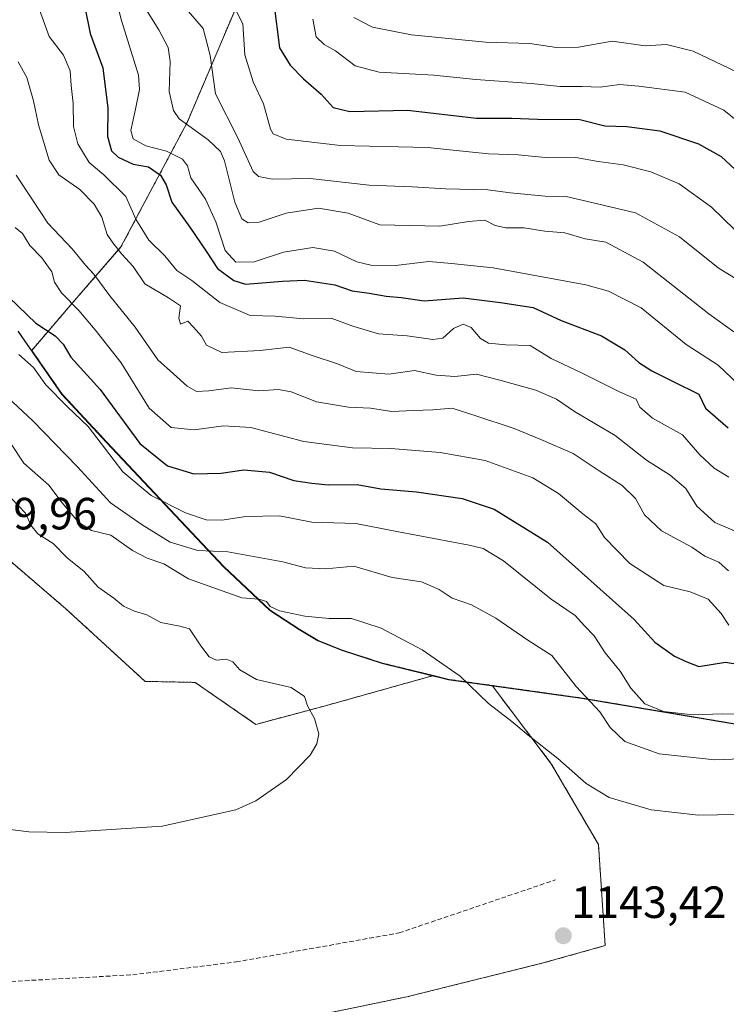
# Model space of a CAD drawing. Units: metres. Extents: x 658670 to 662106, y 4727940 to 4730332.
# Drawn here: x 660322 to 660479, y 4729386 to 4729604 of the extents above; entities that cross this region are included whole.
import ezdxf
from ezdxf.enums import TextEntityAlignment as Align

# ---------------------------------------------------------------- set-up
doc = ezdxf.new("R2010")
doc.units = ezdxf.units.M
doc.header["$MEASUREMENT"] = 0
doc.linetypes.add('TRAZOS', pattern=[0.75, 0.5, -0.25])
doc.linetypes.add('TRAZOSX2', pattern=[1.5, 1, -0.5])
for name, color, linetype, lineweight in [('Arbolado forestal', 92, 'TRAZOS', 0), ('Arbolado forestal CxS', 92, 'Continuous', 0), ('Carátula', 7, 'Continuous', 5), ('Curva de nivel maestra', 36, 'Continuous', 30), ('Curva de nivel normal', 36, 'Continuous', 0), ('Entidad de ámbito territorial', 19, 'Continuous', 0), ('Entidad de ámbito territorial CxS', 92, 'Continuous', 0), ('Municipio', 9, 'Continuous', 13), ('Municipio CxS', 142, 'Continuous', 0), ('Pastizal CxS', 92, 'Continuous', 0), ('Punto de cota en terreno', 7, 'Continuous', 0), ('Rótulo de punto de cota en terreno', 19, 'Continuous', 0), ('Senda', 19, 'TRAZOSX2', 0)]:
    doc.layers.add(name, color=color, linetype=linetype, lineweight=lineweight)
doc.styles.add('Arial', font='txt', dxfattribs={"height": 0.2})

# ---------------------------------------------------------------- blocks, each defined once
blk = doc.blocks.new('*U153')
at = {"layer": 'Arbolado forestal CxS', "color": 92, "linetype": 'Continuous', "lineweight": 0}
blk.add_polyline3d([(660373.85, 4729615.74, 1074.15), (660359.19, 4729581.23, 1089.37), (660344.53, 4729553.62, 1109.34), (660333.32, 4729540.67, 1120.19), (660324.75, 4729530.68, 1128.35), (660324.76, 4729530.67, 1128.35), (660331.49, 4729520.98, 1129.45), (660341.39, 4729510.29, 1128.95), (660367.32, 4729482.7, 1136.94), (660377.58, 4729473.03, 1140.31), (660384.16, 4729468.73, 1141.12), (660388.28, 4729466.29, 1141.79), (660393.67, 4729464.12, 1142.22), (660402.52, 4729461.28, 1141.95), (660413.81, 4729458.51, 1141.05), (660413.82, 4729458.51, 1141.05), (660389.62, 4729451.74, 1144.62), (660374.44, 4729447.69, 1146.02), (660360.96, 4729457, 1146.3), (660349.88, 4729457.22, 1147.35), (660332.29, 4729473.35, 1147.74), (660311.36, 4729491.29, 1148.42)], dxfattribs=at)
blk = doc.blocks.new('*U161')
at = {"layer": 'Curva de nivel normal', "color": 36, "linetype": 'Continuous', "lineweight": 0}
blk.add_polyline3d([(660358.11, 4729607.48, 1085), (660362.78, 4729602.07, 1085), (660364.34, 4729596.13, 1085), (660365.52, 4729587.58, 1085), (660370.47, 4729577.81, 1085), (660373.84, 4729570.38, 1085), (660375, 4729569.24, 1085), (660378.16, 4729568.64, 1085), (660386.49, 4729568.83, 1085), (660399.56, 4729567.37, 1085), (660409.08, 4729567, 1085), (660416.56, 4729566.54, 1085), (660425.89, 4729566.29, 1085), (660430.89, 4729565.63, 1085), (660438.56, 4729564.91, 1085), (660443.26, 4729564.79, 1085), (660447.66, 4729563.79, 1085), (660458.6, 4729561.19, 1085), (660468.37, 4729555.88, 1085), (660476.98, 4729549, 1085), (660481.4, 4729546.22, 1085)], dxfattribs=at)
blk = doc.blocks.new('*U162')
at = {"layer": 'Curva de nivel normal', "color": 36, "linetype": 'Continuous', "lineweight": 0}
blk.add_polyline3d([(660321.72, 4729594.73, 1110), (660323.65, 4729591.26, 1110), (660325.16, 4729586.03, 1110), (660326.21, 4729580.7, 1110), (660328.63, 4729572.87, 1110), (660330.73, 4729569.66, 1110), (660335.42, 4729566.34, 1110), (660338.56, 4729563.15, 1110), (660340.32, 4729560.24, 1110), (660341.45, 4729556.38, 1110), (660342.75, 4729554.52, 1110), (660344.7, 4729551.99, 1110), (660347.22, 4729549.32, 1110), (660349.84, 4729545.43, 1110), (660355.09, 4729542.35, 1110), (660357.74, 4729540.54, 1110), (660357.39, 4729537.82, 1110), (660357.7, 4729536.5, 1110), (660359.34, 4729537.19, 1110), (660360.64, 4729535.83, 1110), (660362.37, 4729533.82, 1110), (660363.48, 4729531.8, 1110), (660366.86, 4729530.18, 1110), (660375.37, 4729530.63, 1110), (660381.82, 4729531.41, 1110), (660387.12, 4729529.43, 1110), (660392.56, 4729527.71, 1110), (660396.66, 4729526, 1110), (660403.93, 4729525.37, 1110), (660409.59, 4729526.22, 1110), (660414.43, 4729525.2, 1110), (660418.59, 4729524.85, 1110), (660423.38, 4729525.37, 1110), (660428.57, 4729524.08, 1110), (660436.54, 4729521.88, 1110), (660441.12, 4729519.82, 1110), (660445.09, 4729517.14, 1110), (660454.09, 4729511.82, 1110), (660461.08, 4729506.34, 1110), (660466.32, 4729502.98, 1110), (660469.78, 4729500.04, 1110), (660472.19, 4729496.12, 1110), (660476.22, 4729492.46, 1110), (660481.63, 4729490.2, 1110)], dxfattribs=at)
blk = doc.blocks.new('*U169')
at = {"layer": 'Curva de nivel normal', "color": 36, "linetype": 'Continuous', "lineweight": 0}
blk.add_polyline3d([(660396.2, 4729604.52, 1065), (660400.31, 4729602.4, 1065), (660408.95, 4729600.67, 1065), (660425.39, 4729599.04, 1065), (660435.2, 4729598.76, 1065), (660441.08, 4729597.88, 1065), (660446.01, 4729597.98, 1065), (660453.48, 4729599.26, 1065), (660460.79, 4729598.26, 1065), (660465.53, 4729598.54, 1065), (660471.41, 4729597.1, 1065), (660482.71, 4729591.7, 1065)], dxfattribs=at)
blk = doc.blocks.new('*U184')
at = {"layer": 'Curva de nivel normal', "color": 36, "linetype": 'Continuous', "lineweight": 0}
blk.add_polyline3d([(660320.13, 4729509.98, 1140), (660322.98, 4729505.67, 1140), (660328.53, 4729500.75, 1140), (660331.46, 4729496.82, 1140), (660335.15, 4729492.52, 1140), (660338.01, 4729490.71, 1140), (660342.31, 4729489.66, 1140), (660347.1, 4729486.26, 1140), (660350.32, 4729484.55, 1140), (660354.05, 4729483.31, 1140), (660359.53, 4729479.99, 1140), (660371.36, 4729475.76, 1140), (660375.11, 4729475.46, 1140), (660376.77, 4729474.97, 1140), (660377.64, 4729473.82, 1140), (660379.67, 4729472.86, 1140), (660385.28, 4729471.67, 1140), (660390.66, 4729471.2, 1140), (660395.66, 4729471.2, 1140), (660402.2, 4729469.02, 1140), (660411.34, 4729464.26, 1140), (660419.75, 4729458.36, 1140), (660426.01, 4729452.31, 1140), (660431.18, 4729448.32, 1140), (660434.8, 4729445.27, 1140), (660441.4, 4729440.13, 1140), (660447.71, 4729434.54, 1140), (660452.76, 4729431.48, 1140), (660462.13, 4729428.7, 1140), (660472.56, 4729427.5, 1140), (660481.01, 4729427.67, 1140)], dxfattribs=at)
blk = doc.blocks.new('*U186')
at = {"layer": 'Curva de nivel normal', "color": 36, "linetype": 'Continuous', "lineweight": 0}
blk.add_polyline3d([(660342.88, 4729610.82, 1095), (660344.65, 4729603.86, 1095), (660348.41, 4729591.71, 1095), (660348.66, 4729588.58, 1095), (660347.76, 4729584.22, 1095), (660346.71, 4729579.48, 1095), (660347.22, 4729577.64, 1095), (660350.02, 4729576.07, 1095), (660354.63, 4729574.89, 1095), (660358.17, 4729573.11, 1095), (660359.32, 4729571.62, 1095), (660360.05, 4729568.99, 1095), (660363.28, 4729564.21, 1095), (660365.6, 4729559.19, 1095), (660367.6, 4729552.84, 1095), (660370.01, 4729550.26, 1095), (660374.05, 4729550.31, 1095), (660380.59, 4729552.49, 1095), (660387.07, 4729553.47, 1095), (660391.89, 4729552.7, 1095), (660396.85, 4729550.35, 1095), (660399.95, 4729549.55, 1095), (660405.4, 4729549.5, 1095), (660412.76, 4729550.4, 1095), (660417.82, 4729549.92, 1095), (660427.08, 4729549.01, 1095), (660447.64, 4729545.23, 1095), (660452.65, 4729543.82, 1095), (660459.88, 4729540.14, 1095), (660469.84, 4729531.97, 1095), (660476.98, 4729527.42, 1095), (660482.89, 4729521.75, 1095)], dxfattribs=at)
blk = doc.blocks.new('*U191')
at = {"layer": 'Curva de nivel normal', "color": 36, "linetype": 'Continuous', "lineweight": 0}
blk.add_polyline3d([(660321.89, 4729529.75, 1130), (660325.15, 4729526.84, 1130), (660327.87, 4729523, 1130), (660332.69, 4729518.18, 1130), (660337.28, 4729513.78, 1130), (660344.91, 4729503.73, 1130), (660351.24, 4729498.5, 1130), (660358.84, 4729494.62, 1130), (660363.42, 4729493.09, 1130), (660366.87, 4729492.99, 1130), (660372.21, 4729493.81, 1130), (660379.72, 4729493.98, 1130), (660386.84, 4729492.57, 1130), (660396.6, 4729492.23, 1130), (660406.1, 4729490.43, 1130), (660421.72, 4729487.46, 1130), (660424.86, 4729486.68, 1130), (660429.38, 4729483.98, 1130), (660439.89, 4729475.5, 1130), (660445.25, 4729471.85, 1130), (660447.31, 4729469.57, 1130), (660449.48, 4729467.36, 1130), (660451.89, 4729463.54, 1130), (660455.19, 4729459.49, 1130), (660457.6, 4729455.75, 1130), (660460.67, 4729452.27, 1130), (660464.86, 4729450.56, 1130), (660471.42, 4729449.78, 1130), (660477.88, 4729450.02, 1130), (660484.31, 4729449.94, 1130)], dxfattribs=at)
blk = doc.blocks.new('*U203')
at = {"layer": 'Curva de nivel normal', "color": 36, "linetype": 'Continuous', "lineweight": 0}
blk.add_polyline3d([(660369.76, 4729606.6, 1080), (660371.55, 4729603.12, 1080), (660372.03, 4729596.23, 1080), (660373.82, 4729590.27, 1080), (660376.12, 4729585.35, 1080), (660377.67, 4729579.79, 1080), (660378.28, 4729578.73, 1080), (660381.13, 4729577.56, 1080), (660393.2, 4729576.13, 1080), (660412.47, 4729575.73, 1080), (660426.04, 4729574.3, 1080), (660432.57, 4729574.04, 1080), (660439.32, 4729573.42, 1080), (660445.36, 4729573.49, 1080), (660450.32, 4729572.58, 1080), (660455.92, 4729571.85, 1080), (660462.06, 4729570.32, 1080), (660468.34, 4729567.6, 1080), (660475.51, 4729562.43, 1080), (660480.56, 4729557.48, 1080)], dxfattribs=at)
blk = doc.blocks.new('*U204')
at = {"layer": 'Curva de nivel normal', "color": 36, "linetype": 'Continuous', "lineweight": 0}
blk.add_polyline3d([(660321.26, 4729569.58, 1115), (660324.89, 4729564.06, 1115), (660328.33, 4729558.9, 1115), (660333.68, 4729553.18, 1115), (660336.68, 4729549.61, 1115), (660338.5, 4729547.62, 1115), (660342.03, 4729542.77, 1115), (660347.67, 4729535.8, 1115), (660352.73, 4729528.57, 1115), (660356.15, 4729525.48, 1115), (660359.24, 4729522.7, 1115), (660361.31, 4729521.57, 1115), (660364.01, 4729521.66, 1115), (660368.95, 4729522.39, 1115), (660375.13, 4729521.7, 1115), (660379.45, 4729521.97, 1115), (660382.28, 4729521.46, 1115), (660387.9, 4729519.28, 1115), (660394.96, 4729518.08, 1115), (660399.89, 4729517.82, 1115), (660404.58, 4729517.12, 1115), (660409.39, 4729517.33, 1115), (660413.65, 4729517.45, 1115), (660418, 4729517.83, 1115), (660423.22, 4729516.15, 1115), (660431.75, 4729513.34, 1115), (660437.6, 4729510.9, 1115), (660444.8, 4729507.82, 1115), (660450.53, 4729503.91, 1115), (660455.65, 4729500.7, 1115), (660458.66, 4729497.82, 1115), (660460.64, 4729494.16, 1115), (660464.36, 4729490.66, 1115), (660471.1, 4729487.04, 1115), (660474.02, 4729485.04, 1115), (660477.08, 4729483.66, 1115), (660479.28, 4729481.73, 1115)], dxfattribs=at)
blk = doc.blocks.new('*U219')
at = {"layer": 'Curva de nivel normal', "color": 36, "linetype": 'Continuous', "lineweight": 0}
blk.add_polyline3d([(660349.45, 4729607.38, 1090), (660352.89, 4729601.82, 1090), (660354.98, 4729597.89, 1090), (660355.45, 4729594.77, 1090), (660355.21, 4729588.15, 1090), (660356.16, 4729583.89, 1090), (660357.46, 4729582.03, 1090), (660363.85, 4729577.42, 1090), (660366.59, 4729574.82, 1090), (660367.5, 4729572.75, 1090), (660369.8, 4729563.55, 1090), (660371.34, 4729559.86, 1090), (660372.74, 4729559, 1090), (660375.21, 4729559.14, 1090), (660381.18, 4729561.11, 1090), (660388.32, 4729562.25, 1090), (660394.88, 4729561.14, 1090), (660401.93, 4729558.56, 1090), (660415.25, 4729558.27, 1090), (660421.56, 4729559.3, 1090), (660425.23, 4729559.56, 1090), (660427.54, 4729558.36, 1090), (660429.86, 4729557.84, 1090), (660433.97, 4729557.9, 1090), (660438.54, 4729557.14, 1090), (660442.96, 4729556.75, 1090), (660447.45, 4729555.39, 1090), (660452.01, 4729554.69, 1090), (660460.35, 4729550.25, 1090), (660474.86, 4729538.77, 1090), (660480.46, 4729534.8, 1090)], dxfattribs=at)
blk = doc.blocks.new('*U220')
at = {"layer": 'Curva de nivel normal', "color": 36, "linetype": 'Continuous', "lineweight": 0}
blk.add_polyline3d([(660325.51, 4729609, 1105), (660328.6, 4729600.31, 1105), (660331.76, 4729596.15, 1105), (660333.27, 4729592.73, 1105), (660333.47, 4729589.43, 1105), (660333.95, 4729585.44, 1105), (660334.04, 4729580.32, 1105), (660334.95, 4729576.49, 1105), (660337.45, 4729572.38, 1105), (660340.7, 4729569.63, 1105), (660345.59, 4729564.85, 1105), (660347.84, 4729559.77, 1105), (660350.72, 4729555.15, 1105), (660354.29, 4729551.66, 1105), (660356.94, 4729548.38, 1105), (660360.25, 4729546.19, 1105), (660366.45, 4729541.27, 1105), (660373.16, 4729538.42, 1105), (660378.7, 4729538.3, 1105), (660385, 4729537.69, 1105), (660391.15, 4729537.82, 1105), (660395.95, 4729536.01, 1105), (660401.63, 4729534.33, 1105), (660407.96, 4729533.91, 1105), (660413.65, 4729533.1, 1105), (660415.88, 4729533.41, 1105), (660418.28, 4729535.5, 1105), (660420.4, 4729536.52, 1105), (660422.19, 4729535.78, 1105), (660424.27, 4729533.28, 1105), (660426.05, 4729532.27, 1105), (660429.89, 4729531.92, 1105), (660435.23, 4729531.78, 1105), (660439.96, 4729528.86, 1105), (660446.62, 4729525.67, 1105), (660455.04, 4729521.47, 1105), (660458.8, 4729519.82, 1105), (660459.56, 4729518.09, 1105), (660462.41, 4729515.64, 1105), (660469.04, 4729511.94, 1105), (660472.89, 4729507.48, 1105), (660476.1, 4729504.52, 1105), (660479.31, 4729502.52, 1105)], dxfattribs=at)
blk = doc.blocks.new('*U225')
at = {"layer": 'Curva de nivel normal', "color": 36, "linetype": 'Continuous', "lineweight": 0}
blk.add_polyline3d([(660387.07, 4729604.15, 1070), (660387.83, 4729600.25, 1070), (660389.58, 4729598.53, 1070), (660392.13, 4729597.13, 1070), (660396.44, 4729593.79, 1070), (660401.78, 4729592.41, 1070), (660413.87, 4729591.72, 1070), (660423.23, 4729590.8, 1070), (660435.58, 4729589.86, 1070), (660441.83, 4729589.21, 1070), (660446.78, 4729589.23, 1070), (660450.8, 4729589.08, 1070), (660455.06, 4729589.66, 1070), (660459.36, 4729589.33, 1070), (660469.66, 4729587.94, 1070), (660478.22, 4729583.95, 1070), (660482.84, 4729580.23, 1070)], dxfattribs=at)
blk = doc.blocks.new('*U228')
at = {"layer": 'Curva de nivel maestra', "color": 36, "linetype": 'Continuous', "lineweight": 30}
blk.add_polyline3d([(660336.54, 4729606.8, 1100), (660337.68, 4729601.02, 1100), (660340.52, 4729593.4, 1100), (660341.63, 4729584.44, 1100), (660341.57, 4729578.11, 1100), (660342.4, 4729574.99, 1100), (660343.92, 4729573.52, 1100), (660347.27, 4729572, 1100), (660350.65, 4729571.38, 1100), (660353.26, 4729569.53, 1100), (660354.52, 4729567.41, 1100), (660355.82, 4729563.54, 1100), (660359.81, 4729558.05, 1100), (660363.59, 4729552.45, 1100), (660365.96, 4729548.85, 1100), (660369.59, 4729546.2, 1100), (660372.14, 4729545.37, 1100), (660380.33, 4729546.03, 1100), (660385.23, 4729546.25, 1100), (660391.98, 4729545.21, 1100), (660395.8, 4729543.89, 1100), (660399.56, 4729543.38, 1100), (660403.37, 4729542.68, 1100), (660406.68, 4729542.38, 1100), (660411.76, 4729541.69, 1100), (660420.42, 4729542.35, 1100), (660428.72, 4729541.31, 1100), (660435.96, 4729540.22, 1100), (660442.13, 4729537.28, 1100), (660451.08, 4729533.89, 1100), (660456.28, 4729530.76, 1100), (660459.38, 4729527.98, 1100), (660462.24, 4729526.17, 1100), (660466.98, 4729523.74, 1100), (660472.66, 4729520.98, 1100), (660474.17, 4729517.82, 1100), (660479.2, 4729513.5, 1100)], dxfattribs=at)
blk = doc.blocks.new('*U234')
at = {"layer": 'Curva de nivel maestra', "color": 36, "linetype": 'Continuous', "lineweight": 30}
blk.add_polyline3d([(660378.4, 4729607.74, 1075), (660379.69, 4729597.8, 1075), (660382.06, 4729593.99, 1075), (660385, 4729590.93, 1075), (660388.94, 4729587.54, 1075), (660391.61, 4729584.54, 1075), (660395.26, 4729583.68, 1075), (660408.09, 4729583.95, 1075), (660423.34, 4729582.2, 1075), (660431.17, 4729582.23, 1075), (660436.89, 4729581.98, 1075), (660446.26, 4729581.89, 1075), (660451.8, 4729580.48, 1075), (660456.72, 4729580.33, 1075), (660464.01, 4729579.41, 1075), (660472.56, 4729576.5, 1075), (660477.6, 4729573.67, 1075), (660481.73, 4729569.85, 1075)], dxfattribs=at)
blk = doc.blocks.new('*U239')
at = {"layer": 'Curva de nivel maestra', "color": 36, "linetype": 'Continuous', "lineweight": 30}
blk.add_polyline3d([(660319.72, 4729542.38, 1125), (660325.66, 4729536.71, 1125), (660329.94, 4729533.88, 1125), (660331.74, 4729532.07, 1125), (660333.44, 4729529.18, 1125), (660339.89, 4729522.02, 1125), (660348.7, 4729509.98, 1125), (660354.82, 4729505.09, 1125), (660360.72, 4729503.31, 1125), (660366.73, 4729503.41, 1125), (660371.81, 4729504.13, 1125), (660377.48, 4729503.68, 1125), (660382.85, 4729501.82, 1125), (660386.84, 4729501.23, 1125), (660390.48, 4729500.82, 1125), (660396.89, 4729500.91, 1125), (660402.18, 4729499.93, 1125), (660410.04, 4729499.28, 1125), (660420.2, 4729497.8, 1125), (660427.29, 4729495.44, 1125), (660439.08, 4729488.1, 1125), (660458.34, 4729470.94, 1125), (660462.94, 4729465.92, 1125), (660467.25, 4729462.82, 1125), (660470, 4729461.59, 1125), (660472.67, 4729460.52, 1125), (660478.56, 4729461.52, 1125), (660482.23, 4729460.88, 1125)], dxfattribs=at)
blk = doc.blocks.new('5PATER')
at = {"layer": 'Carátula', "linetype": 'Continuous', "lineweight": 5}
h = blk.add_hatch(color=250, dxfattribs=at)
edge = h.paths.add_edge_path()
edge.add_ellipse((0, 0.01), major_axis=(-1.33, -1.34), ratio=0.999422, start_angle=0, end_angle=360)

msp = doc.modelspace()

# ---------------------------------------------------------------- linework, layer by layer
at = {"layer": 'Arbolado forestal', "color": 92, "linetype": 'TRAZOS', "lineweight": 0}
for points in [[(660413.82, 4729458.51, 1141.05), (660413.81, 4729458.51, 1141.05), (660402.52, 4729461.28, 1141.95), (660393.67, 4729464.12, 1142.22), (660388.28, 4729466.29, 1141.79), (660384.16, 4729468.73, 1141.12), (660377.58, 4729473.03, 1140.31), (660367.31, 4729482.7, 1136.94), (660341.39, 4729510.29, 1128.95), (660331.49, 4729520.98, 1129.45), (660324.76, 4729530.67, 1128.35), (660324.75, 4729530.68, 1128.35), (660333.32, 4729540.67, 1120.19), (660344.53, 4729553.62, 1109.34), (660359.19, 4729581.23, 1089.37), (660373.85, 4729615.74, 1074.15), (660381.62, 4729638.17, 1071.25), (660397.14, 4729658.02, 1062.07), (660416.12, 4729670.96, 1050.53), (660429.92, 4729683.04, 1040.52)], [(660413.82, 4729458.51, 1141.05), (660413.81, 4729458.51, 1141.05), (660402.52, 4729461.28, 1141.95), (660393.67, 4729464.12, 1142.22), (660388.28, 4729466.29, 1141.79), (660384.16, 4729468.73, 1141.12), (660377.58, 4729473.03, 1140.31), (660367.31, 4729482.7, 1136.94), (660341.39, 4729510.29, 1128.95), (660331.49, 4729520.98, 1129.45), (660324.76, 4729530.67, 1128.35), (660324.75, 4729530.68, 1128.35), (660333.32, 4729540.67, 1120.19), (660344.53, 4729553.62, 1109.34), (660359.19, 4729581.23, 1089.37), (660373.85, 4729615.74, 1074.15), (660381.62, 4729638.17, 1071.25), (660397.14, 4729658.02, 1062.07), (660416.12, 4729670.96, 1050.53), (660429.92, 4729683.04, 1040.52)], [(660311.36, 4729491.29, 1148.42), (660332.29, 4729473.35, 1147.74), (660349.88, 4729457.22, 1147.35), (660360.96, 4729457, 1146.3), (660374.44, 4729447.69, 1146.02), (660389.62, 4729451.74, 1144.62), (660413.82, 4729458.51, 1141.05)], [(660426.81, 4729456.33, 1139.28), (660417.23, 4729457.67, 1140.43), (660413.82, 4729458.51, 1141.05)], [(660426.81, 4729456.33, 1139.28), (660439.94, 4729438.96, 1140.26), (660450.4, 4729421.02, 1142.01), (660451.9, 4729398.59, 1143.19), (660438.17, 4729394.74, 1143.32), (660407.93, 4729387.23, 1142.71), (660341.33, 4729373.49, 1140.95), (660253.97, 4729355.57, 1138.07), (660203, 4729350.25, 1136.35)], [(660545.98, 4729431.19, 1140.56), (660540.54, 4729433.28, 1141.06), (660530.33, 4729436.98, 1139.84), (660519.77, 4729440.43, 1136.67), (660510.56, 4729442.51, 1134.55), (660501.23, 4729444.46, 1133.04), (660488.59, 4729446.46, 1131.97), (660446.84, 4729453.51, 1135.46), (660426.81, 4729456.33, 1139.28), (660426.81, 4729456.33, 1139.28)], [(660545.98, 4729431.19, 1140.56), (660540.54, 4729433.28, 1141.06), (660530.33, 4729436.98, 1139.84), (660519.77, 4729440.43, 1136.67), (660510.56, 4729442.51, 1134.55), (660501.23, 4729444.46, 1133.04), (660488.59, 4729446.46, 1131.97), (660446.84, 4729453.51, 1135.46), (660426.81, 4729456.33, 1139.28), (660426.81, 4729456.33, 1139.28)]]:
    msp.add_polyline3d(points, dxfattribs=at)
at = {"layer": 'Arbolado forestal CxS', "color": 92, "linetype": 'Continuous', "lineweight": 0}
for points in [[(660488.59, 4729446.46, 1131.97), (660446.84, 4729453.51, 1135.46), (660426.81, 4729456.33, 1139.28), (660426.81, 4729456.33, 1139.28), (660417.23, 4729457.67, 1140.43), (660413.82, 4729458.51, 1141.05), (660413.81, 4729458.51, 1141.05), (660402.52, 4729461.28, 1141.95), (660393.67, 4729464.12, 1142.22), (660388.28, 4729466.29, 1141.79), (660384.16, 4729468.73, 1141.12), (660377.58, 4729473.03, 1140.31), (660367.31, 4729482.7, 1136.94), (660341.39, 4729510.29, 1128.95), (660331.49, 4729520.98, 1129.45), (660324.76, 4729530.67, 1128.35), (660324.75, 4729530.68, 1128.35), (660333.32, 4729540.67, 1120.19), (660344.53, 4729553.62, 1109.34), (660359.19, 4729581.23, 1089.37), (660373.85, 4729615.74, 1074.15)], [(660341.33, 4729373.49, 1140.95), (660407.93, 4729387.23, 1142.71), (660438.17, 4729394.74, 1143.32), (660451.9, 4729398.59, 1143.19), (660450.4, 4729421.02, 1142.01), (660439.94, 4729438.96, 1140.26), (660426.81, 4729456.33, 1139.28), (660426.81, 4729456.33, 1139.28), (660446.84, 4729453.51, 1135.46), (660488.59, 4729446.46, 1131.97), (660501.23, 4729444.46, 1133.04), (660510.56, 4729442.51, 1134.55), (660519.77, 4729440.43, 1136.67), (660530.33, 4729436.98, 1139.84), (660540.54, 4729433.28, 1141.06), (660545.98, 4729431.19, 1140.56), (660545.98, 4729431.19, 1140.56), (660550.57, 4729412.05, 1145.29), (660577.49, 4729403.08, 1151.98), (660608.88, 4729374.67, 1154.53)]]:
    msp.add_polyline3d(points, dxfattribs=at)
at = {"layer": 'Curva de nivel normal', "color": 36, "linetype": 'Continuous', "lineweight": 0}
for points in [[(660321.08, 4729557.94, 1120), (660322.72, 4729556.6, 1120), (660324.34, 4729553.93, 1120), (660327, 4729551.18, 1120), (660329.19, 4729548.1, 1120), (660329.82, 4729545.83, 1120), (660331.34, 4729543.42, 1120), (660335.16, 4729539.55, 1120), (660338.82, 4729535.25, 1120), (660344.54, 4729527.88, 1120), (660350.77, 4729517.82, 1120), (660355.65, 4729513.59, 1120), (660360.75, 4729513.01, 1120), (660367.26, 4729513.94, 1120), (660373.3, 4729513.55, 1120), (660385.09, 4729510.44, 1120), (660395.9, 4729509.04, 1120), (660404.39, 4729508.87, 1120), (660415.33, 4729508.01, 1120), (660425.28, 4729506.26, 1120), (660435.88, 4729502.39, 1120), (660441.54, 4729498.92, 1120), (660446.92, 4729494.42, 1120), (660449.82, 4729492.2, 1120), (660451.74, 4729489.15, 1120), (660457.33, 4729483.38, 1120), (660464.93, 4729478.52, 1120), (660470.75, 4729477.13, 1120), (660474.73, 4729475.47, 1120), (660477.61, 4729472.32, 1120), (660479.3, 4729469.69, 1120)], [(660318.31, 4729521.23, 1135), (660324.89, 4729515.15, 1135), (660334.9, 4729504.82, 1135), (660342.21, 4729496.82, 1135), (660349.26, 4729491.94, 1135), (660355.46, 4729488.08, 1135), (660361.59, 4729486.28, 1135), (660368.24, 4729485.94, 1135), (660380.45, 4729483.76, 1135), (660385.48, 4729482.4, 1135), (660389.97, 4729482.23, 1135), (660396.18, 4729482.78, 1135), (660404.69, 4729480.25, 1135), (660411.14, 4729479.28, 1135), (660415.09, 4729477.59, 1135), (660417.97, 4729475.67, 1135), (660422.25, 4729474.2, 1135), (660427.67, 4729471.22, 1135), (660434.73, 4729466.4, 1135), (660440.05, 4729462.98, 1135), (660445.43, 4729456.06, 1135), (660450.71, 4729450.45, 1135), (660453.01, 4729446.98, 1135), (660456.27, 4729443.89, 1135), (660463.88, 4729441.15, 1135), (660476.24, 4729439.83, 1135), (660499.43, 4729440.69, 1135)], [(660332.19, 4729423.69, 1145), (660353.67, 4729425.1, 1145), (660370, 4729428.72, 1145), (660374.42, 4729430.68, 1145), (660381.26, 4729435.46, 1145), (660386.49, 4729440.82, 1145), (660387.99, 4729443.34, 1145), (660388.43, 4729445.58, 1145), (660387.44, 4729449, 1145), (660385.86, 4729451.78, 1145), (660385.24, 4729453.84, 1145), (660382.24, 4729455.84, 1145), (660374.58, 4729457.66, 1145), (660370.88, 4729459.78, 1145), (660369.37, 4729461.57, 1145), (660367.88, 4729462.14, 1145), (660365.75, 4729461.9, 1145), (660364.11, 4729462.68, 1145), (660362.21, 4729465.13, 1145), (660359.75, 4729468.91, 1145), (660357.6, 4729469.44, 1145), (660353.36, 4729470.29, 1145), (660350.29, 4729472.02, 1145), (660347.55, 4729472.8, 1145), (660345.12, 4729473.93, 1145), (660342.96, 4729475.72, 1145), (660339.47, 4729478.13, 1145), (660336.4, 4729481.6, 1145), (660332.59, 4729484.65, 1145), (660329.52, 4729487.81, 1145), (660326.08, 4729489.98, 1145), (660324.51, 4729491.92, 1145), (660323.39, 4729494.52, 1145), (660320.27, 4729497.83, 1145)], [(660311.58, 4729425.4, 1145), (660324.08, 4729423.85, 1145), (660332.19, 4729423.69, 1145)]]:
    msp.add_polyline3d(points, dxfattribs=at)
at = {"layer": 'Entidad de ámbito territorial', "color": 19, "linetype": 'Continuous', "lineweight": 0}
msp.add_polyline3d([(660488.53, 4729446.38, 1132.01), (660446.77, 4729453.44, 1135.51), (660417.17, 4729457.6, 1140.45), (660402.46, 4729461.2, 1141.98), (660393.61, 4729464.05, 1142.24), (660388.22, 4729466.21, 1141.82), (660384.1, 4729468.66, 1141.15), (660377.52, 4729472.95, 1140.34), (660367.25, 4729482.62, 1137), (660341.32, 4729510.22, 1129.02), (660331.42, 4729520.91, 1129.5), (660321.7, 4729534.91, 1127.75)], dxfattribs=at)
at = {"layer": 'Entidad de ámbito territorial CxS', "color": 92, "linetype": 'Continuous', "lineweight": 0}
for points in [[(660321.7, 4729534.91, 1127.75), (660331.42, 4729520.91, 1129.5), (660341.32, 4729510.22, 1129.02), (660367.25, 4729482.62, 1137), (660377.52, 4729472.95, 1140.34), (660384.1, 4729468.66, 1141.15), (660388.22, 4729466.21, 1141.82), (660393.61, 4729464.05, 1142.24), (660402.46, 4729461.2, 1141.98), (660417.17, 4729457.6, 1140.45), (660446.77, 4729453.44, 1135.51), (660488.53, 4729446.38, 1132.01)], [(660321.7, 4729534.9, 1127.75), (660331.42, 4729520.91, 1129.5), (660341.32, 4729510.21, 1129.02), (660367.25, 4729482.62, 1137), (660377.52, 4729472.95, 1140.34), (660384.1, 4729468.65, 1141.15), (660388.22, 4729466.21, 1141.82), (660393.61, 4729464.05, 1142.24), (660402.46, 4729461.2, 1141.98), (660417.17, 4729457.6, 1140.45), (660446.77, 4729453.44, 1135.51), (660488.53, 4729446.38, 1132.01)]]:
    msp.add_polyline3d(points, dxfattribs=at)
at = {"layer": 'Municipio', "color": 9, "linetype": 'Continuous', "lineweight": 13}
msp.add_polyline3d([(660488.53, 4729446.38, 1132.01), (660446.77, 4729453.44, 1135.51), (660417.17, 4729457.6, 1140.45), (660402.46, 4729461.2, 1141.98), (660393.61, 4729464.05, 1142.24), (660388.22, 4729466.21, 1141.82), (660384.1, 4729468.66, 1141.15), (660377.52, 4729472.95, 1140.34), (660367.25, 4729482.62, 1137), (660341.32, 4729510.22, 1129.02), (660331.42, 4729520.91, 1129.5), (660321.7, 4729534.91, 1127.75)], dxfattribs=at)
msp.add_polyline3d([(660488.53, 4729446.38, 1132.01), (660446.77, 4729453.44, 1135.51), (660417.17, 4729457.6, 1140.45), (660402.46, 4729461.2, 1141.98), (660393.61, 4729464.05, 1142.24), (660388.22, 4729466.21, 1141.82), (660384.1, 4729468.66, 1141.15), (660377.52, 4729472.95, 1140.34), (660367.25, 4729482.62, 1137), (660341.32, 4729510.22, 1129.02), (660331.42, 4729520.91, 1129.5), (660321.7, 4729534.91, 1127.75)], dxfattribs=at)
at = {"layer": 'Municipio CxS', "color": 142, "linetype": 'Continuous', "lineweight": 0}
for points in [[(660488.53, 4729446.38, 1132.01), (660446.77, 4729453.44, 1135.51), (660417.17, 4729457.6, 1140.45), (660402.46, 4729461.2, 1141.98), (660393.61, 4729464.05, 1142.24), (660388.22, 4729466.21, 1141.82), (660384.1, 4729468.66, 1141.15), (660377.52, 4729472.95, 1140.34), (660367.25, 4729482.62, 1137), (660341.32, 4729510.22, 1129.02), (660331.42, 4729520.91, 1129.5), (660321.7, 4729534.91, 1127.75)], [(660321.7, 4729534.91, 1127.75), (660331.42, 4729520.91, 1129.5), (660341.32, 4729510.22, 1129.02), (660367.25, 4729482.62, 1137), (660377.52, 4729472.95, 1140.34), (660384.1, 4729468.66, 1141.15), (660388.22, 4729466.21, 1141.82), (660393.61, 4729464.05, 1142.24), (660402.46, 4729461.2, 1141.98), (660417.17, 4729457.6, 1140.45), (660446.77, 4729453.44, 1135.51), (660488.53, 4729446.38, 1132.01)], [(660488.53, 4729446.38, 1132.01), (660446.77, 4729453.44, 1135.51), (660417.17, 4729457.6, 1140.45), (660402.46, 4729461.2, 1141.98), (660393.61, 4729464.05, 1142.24), (660388.22, 4729466.21, 1141.82), (660384.1, 4729468.65, 1141.15), (660377.52, 4729472.95, 1140.34), (660367.25, 4729482.62, 1137), (660341.32, 4729510.21, 1129.02), (660331.42, 4729520.91, 1129.5), (660321.7, 4729534.9, 1127.75)], [(660321.7, 4729534.9, 1127.75), (660331.42, 4729520.91, 1129.5), (660341.32, 4729510.21, 1129.02), (660367.25, 4729482.62, 1137), (660377.52, 4729472.95, 1140.34), (660384.1, 4729468.65, 1141.15), (660388.22, 4729466.21, 1141.82), (660393.61, 4729464.05, 1142.24), (660402.46, 4729461.2, 1141.98), (660417.17, 4729457.6, 1140.45), (660446.77, 4729453.44, 1135.51), (660488.53, 4729446.38, 1132.01)]]:
    msp.add_polyline3d(points, dxfattribs=at)
at = {"layer": 'Pastizal CxS', "color": 92, "linetype": 'Continuous', "lineweight": 0}
for points in [[(660311.36, 4729491.29, 1148.42), (660332.29, 4729473.35, 1147.74), (660349.88, 4729457.22, 1147.35), (660360.96, 4729457, 1146.3), (660374.44, 4729447.69, 1146.02), (660389.62, 4729451.74, 1144.62), (660413.82, 4729458.51, 1141.05), (660413.82, 4729458.51, 1141.05), (660417.23, 4729457.67, 1140.43), (660426.81, 4729456.33, 1139.28), (660439.94, 4729438.96, 1140.26), (660450.4, 4729421.02, 1142.01), (660451.9, 4729398.59, 1143.19), (660438.17, 4729394.74, 1143.32), (660407.93, 4729387.23, 1142.71), (660341.33, 4729373.49, 1140.95), (660253.97, 4729355.57, 1138.07)], [(660311.36, 4729491.29, 1148.42), (660332.29, 4729473.35, 1147.74), (660349.88, 4729457.22, 1147.35), (660360.96, 4729457, 1146.3), (660374.44, 4729447.69, 1146.02), (660389.62, 4729451.74, 1144.62), (660413.82, 4729458.51, 1141.05)], [(660426.81, 4729456.33, 1139.28), (660417.23, 4729457.67, 1140.43), (660413.82, 4729458.51, 1141.05)], [(660426.81, 4729456.33, 1139.28), (660439.94, 4729438.96, 1140.26), (660450.4, 4729421.02, 1142.01), (660451.9, 4729398.59, 1143.19), (660438.17, 4729394.74, 1143.32), (660407.93, 4729387.23, 1142.71), (660341.33, 4729373.49, 1140.95), (660253.97, 4729355.57, 1138.07), (660203, 4729350.25, 1136.35)]]:
    msp.add_polyline3d(points, dxfattribs=at)
at = {"layer": 'Senda', "color": 19, "linetype": 'TRAZOSX2', "lineweight": 0}
msp.add_polyline3d([(660184.98, 4729414.62, 1139.16), (660195.41, 4729399.26, 1138.14), (660204.36, 4729392.82, 1138), (660216.53, 4729387.46, 1138.22), (660231.92, 4729386.03, 1138.71), (660246.95, 4729385.68, 1139.25), (660268.56, 4729386.93, 1139.87), (660314.23, 4729390.32, 1141.19), (660347.15, 4729392.11, 1141.85), (660370.05, 4729394.97, 1142.31), (660406.2, 4729401.4, 1142.99), (660440.91, 4729413.19, 1143.09)], dxfattribs=at)

# ---------------------------------------------------------------- block references
at = {"layer": 'Arbolado forestal CxS', "color": 92, "linetype": 'Continuous', "lineweight": 0}
msp.add_blockref('*U153', (0, 0), dxfattribs=at)
at = {"layer": 'Curva de nivel maestra', "color": 36, "linetype": 'Continuous', "lineweight": 30}
for name in ['*U234', '*U228', '*U239']:
    msp.add_blockref(name, (0, 0), dxfattribs=at)
at = {"layer": 'Curva de nivel normal', "color": 36, "linetype": 'Continuous', "lineweight": 0}
for name in ['*U169', '*U225', '*U203', '*U161', '*U219', '*U186', '*U220', '*U162', '*U204', '*U191', '*U184']:
    msp.add_blockref(name, (0, 0), dxfattribs=at)
at = {"layer": 'Punto de cota en terreno', "linetype": 'Continuous', "lineweight": 0}
msp.add_blockref('5PATER', (660442.62, 4729400.77, 1143.42), dxfattribs=at)

# ---------------------------------------------------------------- texts
at = {"layer": 'Rótulo de punto de cota en terreno', "color": 19, "linetype": 'Continuous', "lineweight": 0, "style": 'Arial'}
for s, p in [('1149,96', (660304.76, 4729488.76)), ('1143,42', (660444.38, 4729402.53))]:
    msp.add_text(s, height=7, dxfattribs=at).set_placement(p, align=Align.BOTTOM_LEFT)

doc.saveas('drawing.dxf')
